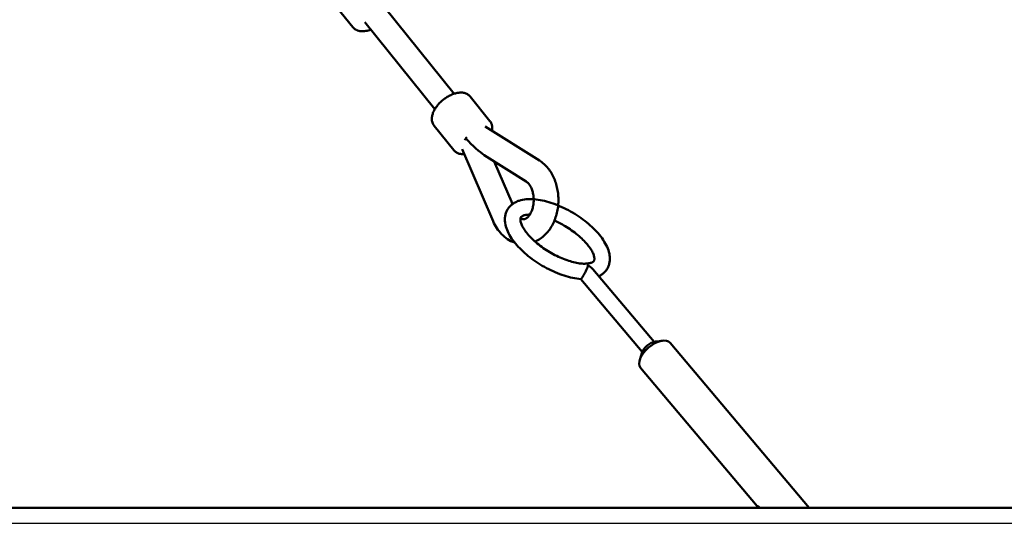
# Model space of a CAD drawing. Extents: x 1361 to 12147, y -202 to 17007.
# Drawn here: x 7915 to 8552, y 12546 to 12872 of the extents above; entities that cross this region are included whole.
import ezdxf

# ---------------------------------------------------------------- set-up
doc = ezdxf.new("R2010")
doc.units = 0
doc.header["$LTSCALE"] = 83.333333
doc.layers.add('Kóta (ISO)', color=7, linetype='Continuous', lineweight=25)
doc.layers.add('Viditelná (ISO)', color=7, linetype='Continuous', lineweight=50)
doc.styles.add('Text poznámky (DIN)', font='isocpeur.ttf')
doc.dimstyles.new('Výchozí (DIN)', dxfattribs={"dimscale": 83.333333, "dimtxt": 3.5, "dimasz": 2.5, "dimexe": 3.175, "dimexo": 0.8, "dimgap": 0.8, "dimtad": 1, "dimdec": 1, "dimlfac": 0.001, "dimrnd": 1e-08, "dimtxsty": 'Text poznámky (DIN)', "dimcen": 0.09, "dimdle": 10, "dimclrd": 256, "dimclre": 256, "dimclrt": 256, "dimadec": 0, "dimazin": 0, "dimtfac": 1, "dimtofl": 0, "dimtmove": 0, "dimatfit": 3, "dimfxl": 0, "dimtolj": 1, "dimtzin": 0, "dimlwd": -1, "dimlwe": -1, "dimarcsym": 0})

# ---------------------------------------------------------------- blocks, each defined once
blk = doc.blocks.new('*D9')
at = {"layer": 'Defpoints', "color": 0}
for p in [(6110.93, 17006.79), (11694.26, 17006.79), (6110.93, 12545.79)]:
    blk.add_point(p, dxfattribs=at)
at = {"layer": 'Kóta (ISO)'}
for p, q in [((6177.6, 17006.79), (11958.85, 17006.79)), ((11694.26, 12754.12), (11694.26, 16798.46)), ((6177.6, 12545.79), (11958.85, 12545.79))]:
    blk.add_line(p, q, dxfattribs=at)
for points in [[(11659.54, 16798.46), (11728.99, 16798.46), (11694.26, 17006.79)], [(11659.54, 12754.12), (11728.99, 12754.12), (11694.26, 12545.79)]]:
    blk.add_solid(points, dxfattribs=at)
at = {"layer": 'Kóta (ISO)', "insert": (11277.6, 14316.92), "char_height": 291.667, "attachment_point": 1, "rotation": 90, "style": 'Text poznámky (DIN)'}
blk.add_mtext('\\A1;4,5 m', dxfattribs=at)

msp = doc.modelspace()

# ---------------------------------------------------------------- linework, layer by layer
at = {"layer": 'Viditelná (ISO)'}
for p, q in [((8120.21, 12879.55), (8130.45, 12866.82)), ((8196, 12823.66), (8150.74, 12879.89)), ((8183.53, 12813.63), (8138.28, 12869.86)), ((8206.47, 12821.81), (8219.22, 12805.97)), ((8183.1, 12803), (8195.85, 12787.16)), ((8251.15, 12780.5), (8216.16, 12802.48)), ((8201.2, 12787.74), (8221.28, 12741.15)), ((8242.63, 12766.95), (8215.55, 12783.97)), ((8222, 12779.92), (8233.87, 12752.37)), ((8285.64, 12710.28), (8325.35, 12663.17)), ((8278.01, 12703.82), (8317.7, 12656.72)), ((8326.17, 12663.33), (8330.68, 12663.91)), ((8335.74, 12662.47), (8425.64, 12555.79)), ((8317.4, 12655.94), (8316.06, 12651.59)), ((8316.63, 12646.36), (8391.96, 12556.97)), ((8391.96, 12556.98), (8391.96, 12555.79)), ((1360.93, 12555.79), (10860.93, 12555.79))]:
    msp.add_line(p, q, dxfattribs=at)
at = {"layer": 'Viditelná (ISO)', "flags": 128}
for points in [[(8142.11, 12865.1), (8141.31, 12864.83), (8140.51, 12864.6), (8139.72, 12864.41), (8138.93, 12864.26), (8138.14, 12864.15), (8137.36, 12864.1), (8136.59, 12864.09), (8135.82, 12864.13), (8135.06, 12864.23), (8134.31, 12864.4), (8133.59, 12864.62), (8132.88, 12864.92), (8132.54, 12865.09), (8132.2, 12865.29), (8131.88, 12865.5), (8131.57, 12865.73), (8131.26, 12865.98), (8130.98, 12866.24), (8130.71, 12866.52), (8130.45, 12866.82)], [(8183.1, 12803), (8182.75, 12803.48), (8182.45, 12803.98), (8182.2, 12804.51), (8181.99, 12805.06), (8181.83, 12805.61), (8181.72, 12806.17), (8181.65, 12806.74), (8181.62, 12807.31), (8181.63, 12807.88), (8181.68, 12808.45), (8181.75, 12809.01), (8181.86, 12809.57), (8182.01, 12810.13), (8182.17, 12810.68), (8182.37, 12811.23), (8182.59, 12811.78), (8182.84, 12812.32), (8183.11, 12812.86), (8183.4, 12813.4), (8183.71, 12813.93), (8184.05, 12814.46), (8184.41, 12814.98), (8184.78, 12815.49), (8185.18, 12816), (8185.59, 12816.49), (8186.02, 12816.98), (8186.46, 12817.47), (8186.93, 12817.94), (8187.4, 12818.4), (8187.89, 12818.85), (8188.39, 12819.29), (8188.91, 12819.71), (8189.43, 12820.12), (8189.97, 12820.52), (8190.51, 12820.9), (8191.06, 12821.27), (8191.62, 12821.62), (8192.19, 12821.95), (8192.76, 12822.27), (8193.34, 12822.56), (8193.91, 12822.84), (8194.5, 12823.1), (8195.08, 12823.33), (8195.66, 12823.55), (8196.25, 12823.74), (8196.84, 12823.91), (8197.42, 12824.06), (8198, 12824.19), (8198.59, 12824.29), (8199.17, 12824.36), (8199.74, 12824.41), (8200.32, 12824.42), (8200.89, 12824.41), (8201.46, 12824.37), (8202.03, 12824.29), (8202.58, 12824.18), (8203.13, 12824.03), (8203.67, 12823.84), (8204.19, 12823.61), (8204.7, 12823.34), (8205.19, 12823.02), (8205.65, 12822.66), (8206.08, 12822.25), (8206.47, 12821.81)], [(8219.22, 12805.97), (8219.47, 12805.64), (8219.7, 12805.29), (8219.91, 12804.92), (8220.09, 12804.55), (8220.25, 12804.16), (8220.38, 12803.77), (8220.49, 12803.37), (8220.57, 12802.97), (8220.64, 12802.57), (8220.68, 12802.16), (8220.7, 12801.76), (8220.7, 12801.35), (8220.65, 12800.54), (8220.52, 12799.74)], [(8202.57, 12784.57), (8202.1, 12784.55), (8201.64, 12784.56), (8201.17, 12784.58), (8200.71, 12784.62), (8200.25, 12784.69), (8199.8, 12784.78), (8199.36, 12784.9), (8198.92, 12785.04), (8198.48, 12785.2), (8198.06, 12785.4), (8197.65, 12785.62), (8197.25, 12785.88), (8196.87, 12786.16), (8196.5, 12786.47), (8196.16, 12786.8), (8195.85, 12787.16)], [(8248.4, 12728.03), (8249.27, 12728.44), (8250.13, 12728.88), (8250.96, 12729.37), (8251.77, 12729.89), (8252.55, 12730.45), (8253.31, 12731.04), (8254.04, 12731.66), (8254.74, 12732.31), (8255.41, 12732.99), (8256.06, 12733.69), (8256.68, 12734.42), (8257.27, 12735.17), (8257.84, 12735.95), (8258.37, 12736.74), (8258.88, 12737.56), (8259.37, 12738.39), (8259.82, 12739.24), (8260.25, 12740.11), (8260.66, 12740.99), (8261.03, 12741.89), (8261.38, 12742.8), (8261.7, 12743.72), (8262, 12744.65), (8262.27, 12745.59), (8262.51, 12746.55), (8262.73, 12747.51), (8262.92, 12748.47), (8263.08, 12749.45), (8263.22, 12750.43), (8263.32, 12751.41), (8263.41, 12752.4), (8263.46, 12753.39), (8263.49, 12754.38), (8263.5, 12755.37), (8263.47, 12756.36), (8263.42, 12757.36), (8263.35, 12758.34), (8263.24, 12759.33), (8263.11, 12760.31), (8262.96, 12761.28), (8262.77, 12762.25), (8262.56, 12763.22), (8262.33, 12764.17), (8262.06, 12765.11), (8261.77, 12766.05), (8261.46, 12766.97), (8261.11, 12767.89), (8260.74, 12768.79), (8260.35, 12769.67), (8259.92, 12770.54), (8259.47, 12771.4), (8259, 12772.23), (8258.49, 12773.05), (8257.96, 12773.85), (8257.4, 12774.63), (8256.81, 12775.39), (8256.2, 12776.12), (8255.56, 12776.83), (8254.89, 12777.52), (8254.2, 12778.18), (8253.47, 12778.8), (8252.72, 12779.4), (8251.95, 12779.97), (8251.15, 12780.5)], [(8238.99, 12743.29), (8239.26, 12743.1), (8239.51, 12742.95), (8239.74, 12742.82), (8239.97, 12742.71), (8240.17, 12742.64), (8240.37, 12742.58), (8240.72, 12742.5), (8241.04, 12742.47), (8241.37, 12742.5), (8241.73, 12742.6), (8241.92, 12742.67), (8242.14, 12742.76), (8242.36, 12742.87), (8242.61, 12743.01), (8242.86, 12743.18), (8243.14, 12743.39), (8243.42, 12743.63), (8243.71, 12743.9), (8244, 12744.21), (8244.3, 12744.56), (8244.6, 12744.94), (8244.89, 12745.36), (8245.18, 12745.82), (8245.47, 12746.32), (8245.74, 12746.84), (8246, 12747.4), (8246.24, 12747.99), (8246.46, 12748.6), (8246.67, 12749.24), (8246.86, 12749.9), (8247.02, 12750.59), (8247.17, 12751.29), (8247.28, 12752), (8247.38, 12752.73), (8247.44, 12753.46), (8247.48, 12754.21), (8247.5, 12754.95), (8247.49, 12755.7), (8247.45, 12756.44), (8247.38, 12757.17), (8247.29, 12757.9), (8247.18, 12758.62), (8247.04, 12759.32), (8246.88, 12760.01), (8246.69, 12760.67), (8246.49, 12761.31), (8246.26, 12761.93), (8246.02, 12762.52), (8245.76, 12763.08), (8245.49, 12763.61), (8245.21, 12764.11), (8244.92, 12764.57), (8244.63, 12764.99), (8244.33, 12765.38), (8244.03, 12765.73), (8243.74, 12766.05), (8243.45, 12766.33), (8243.16, 12766.57), (8242.89, 12766.77), (8242.63, 12766.95)], [(8278.03, 12703.82), (8276.73, 12703.94), (8275.4, 12704.1), (8274.06, 12704.32), (8272.7, 12704.58), (8271.33, 12704.88), (8269.94, 12705.23), (8268.55, 12705.62), (8267.14, 12706.05), (8265.73, 12706.52), (8264.31, 12707.03), (8262.89, 12707.58), (8261.47, 12708.17), (8260.05, 12708.79), (8258.63, 12709.45), (8257.22, 12710.15), (8255.82, 12710.87), (8254.43, 12711.63), (8253.06, 12712.42), (8251.7, 12713.23), (8250.36, 12714.08), (8249.04, 12714.95), (8247.74, 12715.84), (8246.47, 12716.75), (8245.23, 12717.69), (8244.02, 12718.65), (8242.84, 12719.62), (8241.69, 12720.61), (8240.58, 12721.62), (8239.51, 12722.64), (8238.47, 12723.68), (8237.48, 12724.72), (8236.54, 12725.78), (8235.64, 12726.84), (8234.78, 12727.91), (8233.98, 12728.99), (8233.22, 12730.08), (8232.52, 12731.17), (8231.87, 12732.26), (8231.27, 12733.37), (8230.74, 12734.47), (8230.26, 12735.59), (8229.84, 12736.71), (8229.5, 12737.84), (8229.22, 12738.97), (8229.02, 12740.11), (8228.95, 12740.69), (8228.9, 12741.26), (8228.87, 12741.84), (8228.86, 12742.42), (8228.88, 12743), (8228.92, 12743.58), (8228.98, 12744.15), (8229.07, 12744.73), (8229.19, 12745.29), (8229.33, 12745.86), (8229.5, 12746.41), (8229.69, 12746.96), (8229.91, 12747.5), (8230.16, 12748.03), (8230.44, 12748.55), (8230.74, 12749.05), (8231.07, 12749.54), (8231.42, 12750.01), (8231.79, 12750.46), (8232.19, 12750.89), (8232.6, 12751.31), (8233.03, 12751.7), (8233.48, 12752.07), (8233.94, 12752.42), (8234.42, 12752.75), (8234.91, 12753.05), (8235.41, 12753.34), (8235.92, 12753.61), (8236.44, 12753.85), (8236.97, 12754.08), (8237.51, 12754.29), (8238.06, 12754.48), (8239.18, 12754.8), (8240.32, 12755.06), (8241.49, 12755.26), (8242.69, 12755.4), (8243.91, 12755.49), (8245.15, 12755.51), (8246.42, 12755.49), (8247.7, 12755.41), (8249.01, 12755.29), (8250.34, 12755.12), (8251.68, 12754.9), (8253.04, 12754.64), (8254.41, 12754.33), (8255.8, 12753.98), (8257.2, 12753.59), (8258.6, 12753.15), (8260.02, 12752.68), (8261.44, 12752.16), (8262.86, 12751.61), (8264.28, 12751.02), (8265.7, 12750.39), (8267.12, 12749.73), (8268.52, 12749.03), (8269.92, 12748.3), (8271.31, 12747.54), (8272.68, 12746.75), (8274.04, 12745.93), (8275.38, 12745.09), (8276.7, 12744.22), (8277.99, 12743.32), (8279.26, 12742.4), (8280.5, 12741.46), (8281.71, 12740.5), (8282.89, 12739.53), (8284.03, 12738.54), (8285.14, 12737.53), (8286.21, 12736.5), (8287.24, 12735.47), (8288.22, 12734.42), (8289.16, 12733.37), (8290.06, 12732.3), (8290.91, 12731.23), (8291.71, 12730.15), (8292.46, 12729.07), (8293.16, 12727.97), (8293.8, 12726.88), (8294.39, 12725.77), (8294.93, 12724.66), (8295.4, 12723.55), (8295.81, 12722.43), (8296.15, 12721.3), (8296.42, 12720.16), (8296.52, 12719.6), (8296.61, 12719.02), (8296.68, 12718.45), (8296.73, 12717.88), (8296.75, 12717.3), (8296.75, 12716.72), (8296.73, 12716.14), (8296.69, 12715.56), (8296.62, 12714.99), (8296.52, 12714.41), (8296.4, 12713.84), (8296.25, 12713.28), (8296.08, 12712.73), (8295.88, 12712.18), (8295.66, 12711.64), (8295.4, 12711.11), (8295.12, 12710.6), (8294.82, 12710.1), (8294.48, 12709.61), (8294.13, 12709.15), (8293.75, 12708.7), (8293.35, 12708.27), (8292.94, 12707.86), (8292.5, 12707.47), (8292.05, 12707.11), (8291.59, 12706.76), (8291.11, 12706.44), (8290.62, 12706.13), (8290.11, 12705.85), (8289.6, 12705.59)], [(8221.28, 12741.15), (8221.8, 12740), (8222.37, 12738.88), (8222.99, 12737.78), (8223.65, 12736.71), (8224.36, 12735.68), (8225.11, 12734.68), (8225.92, 12733.72), (8226.76, 12732.81), (8227.66, 12731.94), (8228.6, 12731.11), (8229.59, 12730.35), (8230.62, 12729.63), (8231.69, 12728.98), (8232.81, 12728.4), (8233.38, 12728.13), (8233.96, 12727.88), (8234.55, 12727.66), (8235.15, 12727.45)], [(8267.79, 12738.03), (8268.87, 12737.37), (8269.94, 12736.7), (8270.99, 12736), (8272.02, 12735.29), (8273.03, 12734.57), (8274.02, 12733.83), (8274.98, 12733.08), (8275.92, 12732.32), (8276.82, 12731.56), (8277.7, 12730.78), (8278.54, 12730), (8279.35, 12729.22), (8280.12, 12728.44), (8280.85, 12727.66), (8281.55, 12726.88), (8282.2, 12726.11), (8282.82, 12725.35), (8283.39, 12724.59), (8283.91, 12723.85), (8284.39, 12723.13), (8284.83, 12722.42), (8285.22, 12721.73), (8285.56, 12721.07), (8285.86, 12720.44), (8286.11, 12719.83), (8286.31, 12719.26), (8286.48, 12718.72), (8286.6, 12718.23), (8286.69, 12717.78), (8286.74, 12717.37), (8286.76, 12717.01), (8286.75, 12716.69), (8286.72, 12716.41), (8286.68, 12716.18), (8286.63, 12715.98), (8286.58, 12715.8), (8286.44, 12715.48), (8286.34, 12715.33), (8286.22, 12715.2), (8286.07, 12715.06), (8285.89, 12714.93), (8285.66, 12714.8), (8285.39, 12714.66), (8285.07, 12714.51), (8284.69, 12714.36), (8284.26, 12714.21), (8283.77, 12714.08), (8283.22, 12713.97), (8282.63, 12713.87), (8281.98, 12713.8), (8281.29, 12713.75), (8280.55, 12713.73), (8279.76, 12713.74), (8278.94, 12713.78), (8278.07, 12713.85), (8277.18, 12713.96), (8276.24, 12714.09), (8275.28, 12714.26), (8274.29, 12714.46), (8273.28, 12714.7), (8272.25, 12714.96), (8271.19, 12715.26), (8270.12, 12715.59), (8269.03, 12715.96), (8267.94, 12716.35), (8266.83, 12716.78), (8265.72, 12717.23), (8264.6, 12717.71), (8263.48, 12718.22), (8262.36, 12718.76), (8261.24, 12719.32), (8260.13, 12719.91), (8259.03, 12720.52), (8257.93, 12721.15), (8256.85, 12721.81), (8255.78, 12722.48), (8254.73, 12723.17), (8253.7, 12723.88), (8252.68, 12724.6), (8251.7, 12725.34), (8250.73, 12726.08), (8249.79, 12726.84), (8248.88, 12727.61), (8248.01, 12728.38), (8247.16, 12729.16), (8246.35, 12729.94), (8245.57, 12730.72), (8244.83, 12731.5), (8244.13, 12732.28), (8243.48, 12733.05), (8242.86, 12733.82), (8242.28, 12734.57), (8241.75, 12735.31), (8241.27, 12736.04), (8240.83, 12736.75), (8240.43, 12737.44), (8240.09, 12738.11), (8239.79, 12738.74), (8239.53, 12739.35), (8239.32, 12739.93), (8239.15, 12740.47), (8239.03, 12740.96), (8238.94, 12741.42), (8238.88, 12741.84), (8238.86, 12742.21), (8238.86, 12742.53), (8238.88, 12742.8), (8238.92, 12743.04), (8238.96, 12743.24), (8239.02, 12743.41), (8239.09, 12743.56), (8239.28, 12743.83), (8239.39, 12743.97), (8239.54, 12744.11), (8239.72, 12744.26), (8239.94, 12744.41), (8240.21, 12744.57), (8240.52, 12744.72), (8240.89, 12744.87), (8241.31, 12745.02), (8241.79, 12745.15), (8242.33, 12745.27), (8242.92, 12745.36), (8243.56, 12745.44), (8244.25, 12745.49), (8244.99, 12745.51)], [(8260.91, 12741.58), (8261.77, 12741.19), (8262.64, 12740.78), (8263.51, 12740.36), (8264.38, 12739.92), (8265.24, 12739.47), (8266.1, 12739), (8266.95, 12738.52), (8267.79, 12738.03)], [(8278.03, 12703.82), (8278.09, 12703.84), (8278.18, 12703.91), (8278.29, 12704.03), (8278.43, 12704.22), (8278.6, 12704.46), (8278.8, 12704.75), (8279.03, 12705.11), (8279.28, 12705.52), (8279.54, 12705.97), (8279.83, 12706.46), (8280.11, 12706.96), (8280.4, 12707.48), (8280.68, 12708), (8280.95, 12708.51), (8281.2, 12709), (8281.44, 12709.48), (8281.66, 12709.94), (8281.86, 12710.38), (8282.05, 12710.79), (8282.21, 12711.19), (8282.36, 12711.57), (8282.49, 12711.92), (8282.6, 12712.25), (8282.68, 12712.56)], [(8282.68, 12712.56), (8282.66, 12712.57), (8282.63, 12712.59), (8282.61, 12712.6), (8282.58, 12712.61), (8282.55, 12712.63), (8282.53, 12712.64), (8282.5, 12712.65), (8282.48, 12712.67), (8282.45, 12712.68), (8282.42, 12712.69), (8282.4, 12712.7), (8282.37, 12712.72), (8282.34, 12712.73), (8282.32, 12712.74), (8282.29, 12712.75), (8282.26, 12712.77), (8282.24, 12712.78), (8282.21, 12712.79), (8282.19, 12712.8), (8282.16, 12712.82), (8282.13, 12712.83), (8282.11, 12712.84), (8282.08, 12712.85), (8282.05, 12712.86)], [(8282.75, 12712.86), (8282.75, 12712.85), (8282.75, 12712.84), (8282.75, 12712.83), (8282.74, 12712.82), (8282.74, 12712.8), (8282.74, 12712.79), (8282.74, 12712.78), (8282.73, 12712.77), (8282.73, 12712.75), (8282.73, 12712.74), (8282.73, 12712.73), (8282.72, 12712.72), (8282.72, 12712.7), (8282.72, 12712.69), (8282.71, 12712.68), (8282.71, 12712.67), (8282.71, 12712.65), (8282.7, 12712.64), (8282.7, 12712.63), (8282.7, 12712.61), (8282.69, 12712.6), (8282.69, 12712.59), (8282.69, 12712.57), (8282.68, 12712.56)], [(8282.68, 12712.56), (8282.83, 12712.48), (8282.98, 12712.4), (8283.12, 12712.32), (8283.26, 12712.24), (8283.41, 12712.16), (8283.54, 12712.07), (8283.68, 12711.98), (8283.81, 12711.9), (8283.95, 12711.8), (8284.08, 12711.71), (8284.2, 12711.62), (8284.33, 12711.52), (8284.45, 12711.43), (8284.57, 12711.33), (8284.69, 12711.23), (8284.81, 12711.13), (8284.92, 12711.03), (8285.03, 12710.93), (8285.14, 12710.82), (8285.25, 12710.72), (8285.35, 12710.61), (8285.45, 12710.5), (8285.55, 12710.39), (8285.64, 12710.28)], [(8391.96, 12556.98), (8391.96, 12556.99), (8391.97, 12556.99), (8391.99, 12557), (8392.02, 12557), (8392.05, 12557), (8392.09, 12556.99), (8392.14, 12556.98), (8392.2, 12556.96), (8392.26, 12556.94), (8392.33, 12556.91), (8392.41, 12556.88), (8392.49, 12556.84), (8392.57, 12556.8), (8392.66, 12556.75), (8392.76, 12556.69), (8392.87, 12556.62), (8392.98, 12556.55), (8393.09, 12556.47), (8393.22, 12556.37), (8393.34, 12556.28), (8393.47, 12556.17), (8393.61, 12556.05), (8393.75, 12555.92), (8393.89, 12555.79)]]:
    msp.add_lwpolyline(points, dxfattribs=at)
at = {"layer": 'Viditelná (ISO)'}
for centre, major_axis, ratio, start_param, end_param in [((8209.13, 12794.59), (6.23, 5.02), 0.531224, 1.986019, 2.322322), ((8204.46, 12800.38), (-14.98, 17.49), 0.189011, 1.731566, 2.595338), ((8280.14, 12709.05), (3.82, 3.22), 0.541675, 0.471894, 0.670683), ((8326.18, 12654.42), (-9.56, -8.06), 0.541675, 3.141593, 6.283185), ((8323.48, 12657.63), (-5.74, -4.83), 0.541675, 3.841832, 5.582946)]:
    msp.add_ellipse(centre, major_axis=major_axis, ratio=ratio, start_param=start_param, end_param=end_param, dxfattribs=at)

# ---------------------------------------------------------------- dimensions: what is measured, and where the dimension line sits
at = {"layer": 'Kóta (ISO)'}
dim = msp.add_linear_dim(base=(11694.26, 17006.79), p1=(6110.93, 12545.79), p2=(6110.93, 17006.79), angle=270, dimstyle='Výchozí (DIN)', override={"dimdec": 1, "dimlfac": 0.001, "dimpost": '<> m', "dimtp": 0, "dimtm": 0, "dimtdec": 2, "dimtmove": 1}, dxfattribs=at)
dim.commit()
dim.dimension.update_dxf_attribs({"geometry": '*D9', "text_midpoint": (11694.26, 14776.29), "dimtype": 160})

doc.saveas('drawing.dxf')
